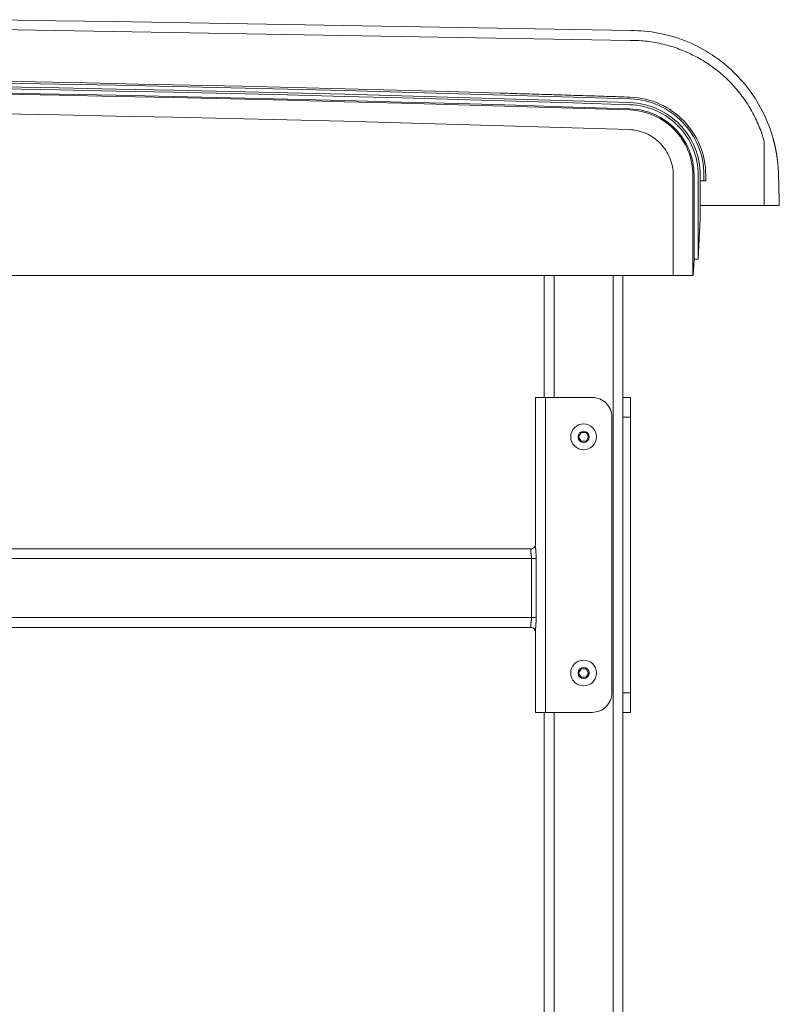
# Model space of a CAD drawing. Units: inches. Extents: x -111 to 596, y 120 to 358.
# Drawn here: x -49 to -30, y 212 to 237 of the extents above; entities that cross this region are included whole.
import ezdxf

# ---------------------------------------------------------------- set-up
doc = ezdxf.new("R2010")
doc.units = ezdxf.units.IN
doc.header["$MEASUREMENT"] = 0
doc.layers.add('Unnamed [1]', color=7, linetype='Continuous', lineweight=0)

msp = doc.modelspace()

# ---------------------------------------------------------------- linework, layer by layer
at = {"layer": 'Unnamed [1]', "color": 18, "linetype": 'Continuous', "lineweight": 0, "true_color": 0x000000}
for p, q in [((-29.6720046, 233.1170462), (-29.6617199, 232.9961286)), ((-32.3284281, 230.2618425), (-32.3284281, 232.8116031)), ((-31.8291396, 230.2618425), (-31.8291396, 232.8110657)), ((-31.7997562, 232.8110685), (-31.7998139, 230.6744014)), ((-31.6947197, 230.6755743), (-31.6947197, 232.8116094)), ((-31.6439127, 231.7081731), (-31.6439127, 232.666503)), ((-31.6439127, 232.666503), (-31.6423623, 232.666503)), ((-31.6439127, 232.666503), (-31.547253, 232.666503)), ((-31.6423628, 232.8116094), (-31.6423623, 232.666503)), ((-31.547253, 232.666503), (-31.547253, 232.8098967)), ((-31.547253, 232.666503), (-31.5026941, 232.666503)), ((-31.5026941, 232.666503), (-31.5026941, 232.8099225)), ((-29.6332641, 232.0381881), (-29.6332568, 232.0381882)), ((-29.6332568, 232.0381882), (-29.6332495, 232.0381883)), ((-31.6439127, 231.7081731), (-31.6947197, 230.6755743)), ((-31.7998139, 230.6744014), (-31.820113, 230.2618425)), ((-68.2378879, 230.2618425), (-35.6060745, 230.2618425)), ((-35.6061285, 230.2618425), (-68.2378879, 230.2618425)), ((-68.2378879, 230.2618425), (-32.2287637, 230.2618425)), ((-32.3284281, 230.2618425), (-68.2378879, 230.2618425)), ((-35.6061309, 227.164207), (-35.6061309, 230.2618437)), ((-35.3561309, 227.1642068), (-35.3561309, 230.2618436)), ((-33.8561309, 136.727208), (-33.8561309, 230.2618436)), ((-33.6061309, 136.727208), (-33.6061309, 230.2618437)), ((-32.3284281, 230.2618425), (-33.6061285, 230.2618425)), ((-33.6060745, 230.2618425), (-32.2287637, 230.2618425)), ((-32.2287637, 230.2618425), (-31.9289578, 230.2618425)), ((-32.2287637, 230.2618425), (-31.9289578, 230.2618425)), ((-31.9289578, 230.2618425), (-31.920174, 230.2618425)), ((-31.9289578, 230.2618425), (-31.920174, 230.2618425)), ((-31.820113, 230.2618425), (-31.8291396, 230.2618425)), ((-31.820113, 230.2618425), (-31.8291396, 230.2618425)), ((-35.7521576, 227.1642067), (-35.8253809, 227.1642067)), ((-35.8253809, 223.3499204), (-35.8253809, 227.1642067)), ((-35.5753809, 227.1642067), (-35.7521576, 227.1642067)), ((-35.5753809, 227.1642067), (-34.3873809, 227.1642067)), ((-35.5753809, 219.1642067), (-35.5753809, 227.1642067)), ((-33.6061309, 227.1642067), (-33.4181309, 227.1642067)), ((-33.4181309, 227.1642067), (-33.4181309, 227.0177601)), ((-33.4181309, 227.0177601), (-33.4181309, 226.6642067)), ((-33.8873809, 219.6642067), (-33.8873809, 226.6642067)), ((-33.4181309, 226.6642067), (-33.6061309, 226.6642067)), ((-33.4181309, 226.6642067), (-33.4181309, 219.6642067)), ((-34.7325706, 226.1642067), (-34.6693507, 226.2737067)), ((-34.6693507, 226.0547067), (-34.7325706, 226.1642067)), ((-34.6693507, 226.2737067), (-34.542911, 226.2737067)), ((-34.542911, 226.2737067), (-34.4796912, 226.1642067)), ((-34.4796912, 226.1642067), (-34.542911, 226.0547067)), ((-34.542911, 226.0547067), (-34.6693507, 226.0547067)), ((-101.0118809, 223.3204567), (-35.9503809, 223.3204567)), ((-35.9503809, 223.3204567), (-35.9503809, 223.2567659)), ((-101.0333098, 223.0704567), (-35.9289519, 223.0704567)), ((-35.9289519, 223.0704567), (-35.8567759, 223.0704567)), ((-35.9289519, 223.0704567), (-35.9289519, 221.5704567)), ((-35.8567759, 223.0704567), (-35.8110949, 223.0704567)), ((-35.8110949, 221.5704567), (-35.8110949, 223.0704567)), ((-101.0333098, 221.5704567), (-35.9289519, 221.5704567)), ((-35.8567759, 221.5704567), (-35.9289519, 221.5704567)), ((-35.8110949, 221.5704567), (-35.8567759, 221.5704567)), ((-101.0118809, 221.3204567), (-35.9503809, 221.3204567)), ((-35.9503809, 221.3841475), (-35.9503809, 221.3204567)), ((-35.8253809, 219.1642067), (-35.8253809, 221.2909929)), ((-34.7325706, 220.1642067), (-34.6693507, 220.2737067)), ((-34.6693507, 220.0547067), (-34.7325706, 220.1642067)), ((-34.6693507, 220.2737067), (-34.542911, 220.2737067)), ((-34.542911, 220.2737067), (-34.4796912, 220.1642067)), ((-34.4796912, 220.1642067), (-34.542911, 220.0547067)), ((-34.542911, 220.0547067), (-34.6693507, 220.0547067)), ((-33.6061309, 219.6642067), (-33.4181309, 219.6642067)), ((-33.4181309, 219.6642067), (-33.4181309, 219.3106533)), ((-35.7521576, 219.1642067), (-35.8253809, 219.1642067)), ((-35.5753809, 219.1642067), (-35.7521576, 219.1642067)), ((-35.6061309, 136.727208), (-35.6061309, 219.164207)), ((-34.3873809, 219.1642067), (-35.5753809, 219.1642067)), ((-35.3561309, 136.727208), (-35.3561309, 219.1642068)), ((-33.4181309, 219.1642067), (-33.6061309, 219.1642067)), ((-33.4181309, 219.3106533), (-33.4181309, 219.1642067))]:
    msp.add_line(p, q, dxfattribs=at)
at = {"layer": 'Unnamed [1]', "color": 18, "linetype": 'Continuous', "lineweight": 0}
for points in [[(-33.4036649, 236.4881666), (-33.3161949, 236.4871388), (-33.228844, 236.4840691), (-33.141647, 236.4789645), (-33.0546389, 236.4718321), (-32.9678543, 236.4626791), (-32.8813283, 236.4515125), (-32.7950957, 236.4383394), (-32.7091913, 236.4231671), (-32.62365, 236.4060025), (-32.5385066, 236.3868527), (-32.4537961, 236.365725), (-32.3695532, 236.3426264), (-32.2858129, 236.317564), (-32.2026099, 236.2905449), (-32.1200384, 236.2615744), (-32.0381948, 236.2306694), (-31.9571176, 236.1978536), (-31.8768453, 236.1631513), (-31.7974164, 236.1265863), (-31.7188695, 236.0881827), (-31.6412431, 236.0479646), (-31.5645757, 236.0059559), (-31.4889058, 235.9621807), (-31.414272, 235.9166629), (-31.3407127, 235.8694267), (-31.2682664, 235.820496), (-31.1969718, 235.7698948), (-31.1268673, 235.7176471), (-31.0580598, 235.663829), (-30.9906439, 235.6085196), (-30.9246391, 235.5517477), (-30.8600651, 235.4935421), (-30.7969415, 235.4339318), (-30.7352879, 235.3729455), (-30.675124, 235.310612), (-30.6164695, 235.2469603), (-30.5593439, 235.1820191), (-30.5037669, 235.1158172), (-30.4497581, 235.0483836), (-30.3973372, 234.9797469), (-30.3465238, 234.9099362), (-30.2973376, 234.8389801), (-30.2497981, 234.7669076), (-30.203925, 234.6937474), (-30.1597381, 234.6195285), (-30.1172567, 234.5442795), (-30.0765008, 234.4680295), (-30.0374897, 234.3908071), (-30.0002433, 234.3126412), (-29.9647811, 234.2335608), (-29.9311228, 234.1535945), (-29.899288, 234.0727713), (-29.8692964, 233.9911199), (-29.8411675, 233.9086692), (-29.8149211, 233.8254481), (-29.7905767, 233.7414853)], [(-33.4079597, 236.2381638), (-33.4077821, 236.2381641), (-33.4076045, 236.2381642), (-33.4074269, 236.2381644), (-33.4072492, 236.2381646), (-33.4070716, 236.2381648), (-33.406894, 236.2381649), (-33.4067164, 236.2381651), (-33.4065388, 236.2381652), (-33.4063612, 236.2381654), (-33.4061836, 236.2381655), (-33.4060059, 236.2381656), (-33.4058283, 236.2381657), (-33.4056507, 236.2381658), (-33.4054731, 236.2381659), (-33.4052955, 236.2381659), (-33.4051179, 236.238166), (-33.4049402, 236.2381661), (-33.4047626, 236.2381661), (-33.404585, 236.2381662), (-33.4044074, 236.2381662), (-33.4042298, 236.2381662), (-33.4040522, 236.2381662), (-33.4038746, 236.2381662), (-33.4036969, 236.2381662)], [(-30.0184187, 233.6738516), (-30.0327175, 233.723861), (-30.0477427, 233.7735914), (-30.0634894, 233.8230358), (-30.079953, 233.8721874), (-30.0971283, 233.921039), (-30.1150108, 233.9695838), (-30.1335954, 234.0178148), (-30.1528773, 234.0657249), (-30.1728517, 234.1133072), (-30.1935138, 234.1605548), (-30.2148587, 234.2074606), (-30.2368814, 234.2540176), (-30.2595773, 234.300219), (-30.2829414, 234.3460577), (-30.3069689, 234.3915267), (-30.331655, 234.4366191), (-30.3569947, 234.4813278), (-30.3829833, 234.525646), (-30.4096159, 234.5695666), (-30.4368876, 234.6130827), (-30.4647937, 234.6561872), (-30.4933291, 234.6988732), (-30.5224892, 234.7411338), (-30.552269, 234.7829619), (-30.5826637, 234.8243505), (-30.6136685, 234.8652928), (-30.6452785, 234.9057817), (-30.6774888, 234.9458102), (-30.7102946, 234.9853713), (-30.7436911, 235.0244582), (-30.7776734, 235.0630637), (-30.8122366, 235.101181), (-30.847376, 235.1388031), (-30.8830866, 235.1759229), (-30.9193636, 235.2125335), (-30.9562022, 235.2486279), (-30.9935975, 235.2841992), (-31.0315447, 235.3192403), (-31.0700388, 235.3537443), (-31.1090752, 235.3877042), (-31.1486488, 235.4211131), (-31.1887549, 235.4539639), (-31.2293887, 235.4862497), (-31.2705452, 235.5179635), (-31.3121721, 235.54907), (-31.3542207, 235.5795368), (-31.3966918, 235.6093616), (-31.4395858, 235.6385421), (-31.4829035, 235.667076), (-31.5266455, 235.6949609), (-31.5708123, 235.7221946), (-31.6154048, 235.7487747), (-31.6604234, 235.7746988), (-31.7058689, 235.7999647), (-31.7517419, 235.82457), (-31.798196, 235.8486464), (-31.8453238, 235.8722814), (-31.8930341, 235.895406), (-31.9412355, 235.9179515), (-31.9898369, 235.9398491), (-32.0385899, 235.960962), (-32.0867336, 235.9809454), (-32.134714, 235.9999997), (-32.1831086, 236.0183836), (-32.2320132, 236.0361446), (-32.2812752, 236.0532213), (-32.3307648, 236.0695618), (-32.3804498, 236.0851547), (-32.4303227, 236.0999987), (-32.4803762, 236.1140928), (-32.5306028, 236.1274356), (-32.580995, 236.140026), (-32.6315453, 236.1518628), (-32.6822462, 236.1629448), (-32.7330904, 236.1732707), (-32.7840702, 236.1828395), (-32.8351783, 236.1916498), (-32.8864072, 236.1997006), (-32.9377495, 236.2069905), (-32.9891976, 236.2135185), (-33.040744, 236.2192832), (-33.0923814, 236.2242836), (-33.1441023, 236.2285184), (-33.1958991, 236.2319863), (-33.2477644, 236.2346863), (-33.2996908, 236.2366171), (-33.3516708, 236.2377774), (-33.4036969, 236.2381662)], [(-36.7290275, 234.897881), (-38.041476, 234.935705), (-39.3539649, 234.9719198), (-40.666493, 235.0065254), (-41.9790588, 235.0395219), (-43.2916606, 235.0709091), (-44.6042972, 235.100687), (-45.9169669, 235.1288556), (-47.2296683, 235.1554149), (-48.5423999, 235.1803649), (-49.8551603, 235.2037056)], [(-33.4290385, 234.6035347), (-34.8789491, 234.6497091), (-36.3289137, 234.693919), (-37.7789301, 234.7361643), (-39.2289965, 234.7764452), (-40.6791108, 234.8147614), (-42.129271, 234.8511129), (-43.5794751, 234.8854999), (-45.0297212, 234.9179221), (-46.4800071, 234.9483796), (-47.9303311, 234.9768723), (-49.3806909, 235.0034003)], [(-33.4273232, 234.6558635), (-34.8773047, 234.7020402), (-36.3273401, 234.7462523), (-37.7774275, 234.7884997), (-39.2275648, 234.8287825), (-40.6777499, 234.8671006), (-42.127981, 234.903454), (-43.5782561, 234.9378426), (-45.028573, 234.9702664), (-46.4789299, 235.0007254), (-47.9293248, 235.0292196), (-49.3797555, 235.0557488)], [(-33.4224952, 234.7508662), (-34.8726054, 234.7970493), (-36.3227696, 234.8412677), (-37.7729857, 234.8835212), (-39.2232517, 234.9238099), (-40.6735656, 234.9621338), (-42.1239254, 234.9984927), (-43.5743292, 235.0328868), (-45.0247749, 235.0653158), (-46.4752606, 235.0957799), (-47.9257842, 235.1242789), (-49.3763437, 235.1508129)], [(-33.4328993, 234.4691691), (-34.882628, 234.5153384), (-36.3324105, 234.5595434), (-37.7822449, 234.6017842), (-39.2321292, 234.6420606), (-40.6820614, 234.6803727), (-42.1320396, 234.7167204), (-43.5820616, 234.7511037), (-45.0321256, 234.7835225), (-46.4822295, 234.8139769), (-47.9323713, 234.8424667), (-49.3825491, 234.868992)], [(-33.4319394, 234.4985368), (-34.8817078, 234.5447074), (-36.3315301, 234.5889136), (-37.7814043, 234.6311555), (-39.2313284, 234.6714331), (-40.6813005, 234.7097462), (-42.1313184, 234.7460949), (-43.5813802, 234.7804792), (-45.031484, 234.8128989), (-46.4816277, 234.8433541), (-47.9318094, 234.8718448), (-49.3820269, 234.8983708)], [(-35.2290275, 234.8526797), (-35.2915264, 234.8546051), (-35.3540254, 234.8565268), (-35.4165245, 234.8584449), (-35.4790236, 234.8603593), (-35.5415229, 234.86227), (-35.6040223, 234.8641771), (-35.6665217, 234.8660806), (-35.7290213, 234.8679804), (-35.791521, 234.8698765), (-35.8540207, 234.871769), (-35.9165206, 234.8736579), (-35.9790205, 234.8755431), (-36.0415206, 234.8774247), (-36.1040207, 234.8793026), (-36.166521, 234.8811768), (-36.2290213, 234.8830474), (-36.2915218, 234.8849144), (-36.3540223, 234.8867777), (-36.4165229, 234.8886374), (-36.4790237, 234.8904934), (-36.5415245, 234.8923458), (-36.6040254, 234.8941945), (-36.6665264, 234.8960395), (-36.7290275, 234.897881)], [(-33.4210611, 234.7954021), (-33.4963913, 234.7978496), (-33.5717217, 234.8002919), (-33.6470522, 234.8027288), (-33.7223829, 234.8051604), (-33.7977137, 234.8075868), (-33.8730447, 234.8100078), (-33.9483758, 234.8124235), (-34.0237071, 234.814834), (-34.0990385, 234.8172391), (-34.1743701, 234.8196389), (-34.2497018, 234.8220334), (-34.3250337, 234.8244227), (-34.4003657, 234.8268066), (-34.4756979, 234.8291852), (-34.5510302, 234.8315585), (-34.6263626, 234.8339265), (-34.7016952, 234.8362892), (-34.777028, 234.8386466), (-34.8523609, 234.8409987), (-34.9276939, 234.8433456), (-35.0030271, 234.8456871), (-35.0783604, 234.8480233), (-35.1536939, 234.8503542), (-35.2290275, 234.8526797)], [(-31.6423628, 232.8116094), (-31.6446629, 232.9044034), (-31.6514836, 232.9960347), (-31.6627179, 233.0863929), (-31.6782589, 233.1753674), (-31.6979994, 233.2628474), (-31.7218324, 233.3487226), (-31.7496509, 233.4328822), (-31.7813478, 233.5152157), (-31.8168162, 233.5956125), (-31.855949, 233.673962), (-31.8986391, 233.7501536), (-31.9447795, 233.8240768), (-31.9942632, 233.895621), (-32.0469832, 233.9646755), (-32.1028324, 234.0311298), (-32.1617038, 234.0948734), (-32.2234903, 234.1557955), (-32.2880849, 234.2137857), (-32.3553807, 234.2687333), (-32.4252704, 234.3205278), (-32.4976472, 234.3690585), (-32.572404, 234.414215), (-32.6494337, 234.4558865), (-32.7286293, 234.4939626), (-32.8098838, 234.5283326), (-32.8930902, 234.5588859), (-32.9781414, 234.585512), (-33.0649303, 234.6081003), (-33.15335, 234.6265402), (-33.2432934, 234.6407211), (-33.3346534, 234.6505324), (-33.4273232, 234.6558635)], [(-31.547253, 232.8098967), (-31.5495868, 232.9074762), (-31.5566752, 233.0038374), (-31.5684058, 233.0988639), (-31.584666, 233.1924393), (-31.6053435, 233.2844472), (-31.6303258, 233.3747713), (-31.6595004, 233.4632952), (-31.692755, 233.5499023), (-31.7299771, 233.6344765), (-31.7710542, 233.7169012), (-31.8158739, 233.7970601), (-31.8643238, 233.8748368), (-31.9162913, 233.950115), (-31.9716642, 234.0227781), (-32.0303299, 234.0927098), (-32.092176, 234.1597938), (-32.1570901, 234.2239136), (-32.2249597, 234.2849529), (-32.2956723, 234.3427952), (-32.3691156, 234.3973242), (-32.445177, 234.4484235), (-32.5237442, 234.4959767), (-32.6047047, 234.5398674), (-32.6879461, 234.5799791), (-32.7733559, 234.6161956), (-32.8608217, 234.6484004), (-32.950231, 234.6764772), (-33.0414714, 234.7003094), (-33.1344305, 234.7197809), (-33.2289958, 234.7347751), (-33.3250548, 234.7451756), (-33.4224952, 234.7508662)], [(-31.5026941, 232.8099225), (-31.5050846, 232.9097426), (-31.5123388, 233.0083163), (-31.5243418, 233.1055245), (-31.5409784, 233.2012481), (-31.5621336, 233.2953682), (-31.5876925, 233.3877655), (-31.6175399, 233.4783212), (-31.6515609, 233.566916), (-31.6896404, 233.653431), (-31.7316635, 233.7377472), (-31.777515, 233.8197453), (-31.8270799, 233.8993064), (-31.8802433, 233.9763115), (-31.9368901, 234.0506413), (-31.9969052, 234.122177), (-32.0601737, 234.1907995), (-32.1265805, 234.2563896), (-32.1960106, 234.3188283), (-32.2683489, 234.3779966), (-32.3434805, 234.4337754), (-32.4212903, 234.4860456), (-32.5016632, 234.5346882), (-32.5844843, 234.5795841), (-32.6696385, 234.6206143), (-32.7570108, 234.6576597), (-32.8464861, 234.6906012), (-32.9379495, 234.7193198), (-33.0312859, 234.7436965), (-33.1263803, 234.7636121), (-33.2231176, 234.7789476), (-33.3213829, 234.789584), (-33.4210611, 234.7954021)], [(-31.8291396, 232.8110657), (-31.8311804, 232.8944684), (-31.8372846, 232.9768274), (-31.8473561, 233.0580434), (-31.8612986, 233.1380169), (-31.8790159, 233.2166485), (-31.900412, 233.2938388), (-31.9253907, 233.3694884), (-31.9538557, 233.4434978), (-31.985711, 233.5157676), (-32.0208603, 233.5861985), (-32.0592075, 233.6546908), (-32.1006564, 233.7211453), (-32.1451109, 233.7854626), (-32.1924747, 233.8475431), (-32.2426518, 233.9072874), (-32.2955459, 233.9645962), (-32.3510609, 234.01937), (-32.4091007, 234.0715094), (-32.469569, 234.120915), (-32.5323696, 234.1674873), (-32.5974065, 234.2111269), (-32.6645835, 234.2517343), (-32.7338043, 234.2892103), (-32.8049729, 234.3234552), (-32.877993, 234.3543698), (-32.9527685, 234.3818546), (-33.0292032, 234.4058101), (-33.107201, 234.4261369), (-33.1866657, 234.4427357), (-33.2675011, 234.4555069), (-33.349611, 234.4643512), (-33.4328993, 234.4691691)], [(-31.7997562, 232.8110685), (-31.8018338, 232.8959487), (-31.8080466, 232.9797668), (-31.818297, 233.0624215), (-31.8324871, 233.1438118), (-31.8505188, 233.2238363), (-31.8722945, 233.302394), (-31.8977162, 233.3793837), (-31.926686, 233.4547041), (-31.959106, 233.528254), (-31.9948785, 233.5999324), (-32.0339055, 233.6696379), (-32.0760892, 233.7372695), (-32.1213317, 233.8027259), (-32.169535, 233.8659059), (-32.2206014, 233.9267084), (-32.274433, 233.9850322), (-32.3309319, 234.040776), (-32.3900002, 234.0938387), (-32.4515401, 234.1441192), (-32.5154537, 234.1915161), (-32.5816431, 234.2359284), (-32.6500104, 234.2772549), (-32.7204579, 234.3153943), (-32.7928875, 234.3502455), (-32.8672014, 234.3817073), (-32.9433019, 234.4096785), (-33.0210909, 234.4340579), (-33.1004706, 234.4547444), (-33.1813432, 234.4716367), (-33.2636108, 234.4846336), (-33.3471755, 234.4936341), (-33.4319394, 234.4985368)], [(-31.6947197, 232.8116094), (-31.6969546, 232.9017705), (-31.7035819, 232.9908021), (-31.7144976, 233.0785966), (-31.7295977, 233.1650465), (-31.7487782, 233.2500445), (-31.7719351, 233.3334831), (-31.7989644, 233.4152548), (-31.8297622, 233.4952523), (-31.8642243, 233.5733679), (-31.9022469, 233.6494944), (-31.9437259, 233.7235242), (-31.9885573, 233.79535), (-32.0366371, 233.8648641), (-32.0878614, 233.9319593), (-32.1421261, 233.9965281), (-32.1993272, 234.058463), (-32.2593608, 234.1176565), (-32.3221228, 234.1740012), (-32.3875092, 234.2273897), (-32.4554161, 234.2777146), (-32.5257394, 234.3248683), (-32.5983752, 234.3687434), (-32.6732195, 234.4092325), (-32.7501682, 234.4462282), (-32.8291173, 234.4796229), (-32.909963, 234.5093093), (-32.992601, 234.5351798), (-33.0769276, 234.5571271), (-33.1628386, 234.5750437), (-33.2502301, 234.5888221), (-33.3389981, 234.5983549), (-33.4290385, 234.6035347)], [(-33.4497955, 233.9701662), (-34.8988481, 234.0163131), (-36.3479545, 234.0604966), (-37.7971128, 234.1027168), (-39.2463211, 234.1429735), (-40.6955772, 234.1812668), (-42.1448791, 234.2175967), (-43.594225, 234.251963), (-45.0436128, 234.2843659), (-46.4930405, 234.3148051), (-47.9425061, 234.3432808), (-49.3920076, 234.3697928)], [(-32.3284281, 232.8116031), (-32.3298747, 232.8698978), (-32.3341612, 232.9274621), (-32.3412204, 232.9842266), (-32.350985, 233.0401216), (-32.3633877, 233.0950778), (-32.3783614, 233.1490257), (-32.3958388, 233.2018958), (-32.4157527, 233.2536187), (-32.4380357, 233.3041248), (-32.4626208, 233.3533448), (-32.4894405, 233.401209), (-32.5184278, 233.4476482), (-32.5495153, 233.4925927), (-32.5826358, 233.5359731), (-32.6177221, 233.57772), (-32.654707, 233.6177639), (-32.6935231, 233.6560353), (-32.7341032, 233.6924647), (-32.7763802, 233.7269827), (-32.8202867, 233.7595197), (-32.8657556, 233.7900064), (-32.9127195, 233.8183733), (-32.9611113, 233.8445508), (-33.0108637, 233.8684695), (-33.0619094, 233.89006), (-33.1141813, 233.9092527), (-33.167612, 233.9259782), (-33.2221344, 233.9401671), (-33.2776812, 233.9517498), (-33.3341851, 233.9606568), (-33.391579, 233.9668188), (-33.4497955, 233.9701662)], [(-29.7905767, 233.7414853), (-29.7903358, 233.7406232), (-29.7900948, 233.7397606), (-29.7898539, 233.7388973), (-29.789613, 233.7380336), (-29.7893721, 233.7371693), (-29.7891311, 233.7363044), (-29.7888902, 233.7354389), (-29.7886493, 233.7345728), (-29.7884084, 233.7337062), (-29.7881674, 233.732839), (-29.7879265, 233.7319712), (-29.7876856, 233.7311028), (-29.7874447, 233.7302337), (-29.7872038, 233.7293641), (-29.7869628, 233.7284938), (-29.7867219, 233.7276229), (-29.786481, 233.7267514), (-29.7862401, 233.7258793), (-29.7859992, 233.7250065), (-29.7857583, 233.7241331), (-29.7855174, 233.723259), (-29.7852765, 233.7223843), (-29.7850356, 233.7215089), (-29.7847947, 233.7206328)], [(-29.7880612, 233.7415275), (-29.7880583, 233.7415012), (-29.7880636, 233.7414727), (-29.7880772, 233.7414419), (-29.7880991, 233.7414089), (-29.7881291, 233.7413737), (-29.7881674, 233.7413364), (-29.7882138, 233.7412968), (-29.7882684, 233.741255), (-29.7883312, 233.7412111), (-29.788402, 233.741165), (-29.788481, 233.7411168), (-29.788568, 233.7410663), (-29.788663, 233.7410138), (-29.7887661, 233.740959), (-29.7888771, 233.7409022), (-29.7889962, 233.7408432), (-29.7891232, 233.7407821), (-29.7892581, 233.7407188), (-29.7894009, 233.7406535), (-29.7895516, 233.740586), (-29.7897102, 233.7405164), (-29.7898766, 233.7404447), (-29.7900509, 233.740371), (-29.7902329, 233.7402951)], [(-29.7880612, 233.7415275), (-29.788055, 233.7415052), (-29.7880488, 233.7414828), (-29.7880426, 233.7414604), (-29.7880364, 233.741438), (-29.7880302, 233.7414157), (-29.788024, 233.7413933), (-29.7880179, 233.7413709), (-29.7880117, 233.7413485), (-29.7880055, 233.7413261), (-29.7879993, 233.7413038), (-29.7879931, 233.7412814), (-29.787987, 233.741259), (-29.7879808, 233.7412366), (-29.7879746, 233.7412142), (-29.7879684, 233.7411919), (-29.7879623, 233.7411695), (-29.7879561, 233.7411471), (-29.78795, 233.7411247), (-29.7879438, 233.7411023), (-29.7879376, 233.7410799), (-29.7879315, 233.7410576), (-29.7879253, 233.7410352), (-29.7879192, 233.7410128), (-29.787913, 233.7409904)], [(-29.7880612, 233.7415275), (-29.7876568, 233.7400504), (-29.7872616, 233.7385712), (-29.7868755, 233.7370898), (-29.7864985, 233.7356063), (-29.7861307, 233.7341208), (-29.7857721, 233.7326334), (-29.7854227, 233.731144), (-29.7850824, 233.7296526), (-29.7847514, 233.7281595), (-29.7844295, 233.7266645), (-29.7841168, 233.7251677), (-29.7838133, 233.7236692), (-29.7835191, 233.722169), (-29.783234, 233.7206672), (-29.7829582, 233.7191637), (-29.7826916, 233.7176587), (-29.7824342, 233.7161522), (-29.7821861, 233.7146442), (-29.7819472, 233.7131347), (-29.7817175, 233.7116239), (-29.7814972, 233.7101117), (-29.781286, 233.7085982), (-29.7810842, 233.7070835), (-29.7808916, 233.7055675)], [(-29.7847947, 233.7206328), (-29.7825123, 233.7122985), (-29.7802301, 233.7038992), (-29.777948, 233.69543), (-29.775666, 233.6868864), (-29.7733842, 233.6782637), (-29.7711025, 233.6695571), (-29.7688209, 233.6607621), (-29.7665394, 233.6518738), (-29.7642581, 233.6428877), (-29.7619769, 233.6337991), (-29.7596959, 233.6246031), (-29.757415, 233.6152953), (-29.7551343, 233.6058709), (-29.7528537, 233.5963252), (-29.7505733, 233.5866535), (-29.748293, 233.5768512), (-29.7460129, 233.5669135), (-29.7437329, 233.5568358), (-29.7414532, 233.5466134), (-29.7391736, 233.5362417), (-29.7368942, 233.5257159), (-29.7346149, 233.5150313), (-29.7323358, 233.5041833), (-29.730057, 233.4931671)], [(-29.730057, 233.4931671), (-29.729996, 233.4928699), (-29.729935, 233.4925725), (-29.729874, 233.492275), (-29.729813, 233.4919774), (-29.729752, 233.4916797), (-29.729691, 233.4913818), (-29.72963, 233.4910838), (-29.729569, 233.4907857), (-29.729508, 233.4904875), (-29.729447, 233.4901891), (-29.729386, 233.4898906), (-29.729325, 233.489592), (-29.729264, 233.4892933), (-29.729203, 233.4889944), (-29.729142, 233.4886954), (-29.729081, 233.4883963), (-29.72902, 233.488097), (-29.728959, 233.4877977), (-29.728898, 233.4874982), (-29.728837, 233.4871986), (-29.728776, 233.4868988), (-29.728715, 233.486599), (-29.728654, 233.486299), (-29.728593, 233.4859989)], [(-29.728593, 233.4859989), (-29.7275397, 233.4807989), (-29.7264867, 233.4755657), (-29.7254338, 233.4702978), (-29.724381, 233.4649941), (-29.7233283, 233.4596532), (-29.7222757, 233.4542738), (-29.7212232, 233.4488547), (-29.7201706, 233.4433945), (-29.7191181, 233.4378919), (-29.7180655, 233.4323457), (-29.7170129, 233.4267545), (-29.7159602, 233.4211171), (-29.7149073, 233.4154321), (-29.7138543, 233.4096984), (-29.7128012, 233.4039145), (-29.7117478, 233.3980791), (-29.7106942, 233.3921911), (-29.7096404, 233.3862491), (-29.7085862, 233.3802517), (-29.7075318, 233.3741978), (-29.706477, 233.368086), (-29.7054218, 233.361915), (-29.7043662, 233.3556835), (-29.7033103, 233.3493902)], [(-29.7033103, 233.3493902), (-29.7033034, 233.349349), (-29.7032965, 233.3493077), (-29.7032896, 233.3492665), (-29.7032827, 233.3492252), (-29.7032758, 233.3491839), (-29.7032689, 233.3491427), (-29.703262, 233.3491014), (-29.7032552, 233.3490601), (-29.7032483, 233.3490188), (-29.7032414, 233.3489775), (-29.7032345, 233.3489363), (-29.7032276, 233.348895), (-29.7032207, 233.3488537), (-29.7032138, 233.3488124), (-29.7032069, 233.3487711), (-29.7032, 233.3487298), (-29.7031931, 233.3486885), (-29.7031863, 233.3486472), (-29.7031794, 233.3486059), (-29.7031725, 233.3485646), (-29.7031656, 233.3485233), (-29.7031587, 233.3484819), (-29.7031518, 233.3484406), (-29.7031449, 233.3483993)], [(-29.7031449, 233.3483993), (-29.702927, 233.3470905), (-29.702709, 233.3457787), (-29.702491, 233.3444639), (-29.702273, 233.3431459), (-29.702055, 233.3418249), (-29.701837, 233.3405008), (-29.701619, 233.3391736), (-29.7014009, 233.3378432), (-29.7011829, 233.3365097), (-29.7009648, 233.335173), (-29.7007467, 233.3338331), (-29.7005286, 233.3324899), (-29.7003106, 233.3311435), (-29.7000924, 233.3297939), (-29.6998743, 233.3284409), (-29.6996562, 233.3270847), (-29.6994381, 233.3257252), (-29.69922, 233.3243623), (-29.6990018, 233.322996), (-29.6987837, 233.3216264), (-29.6985655, 233.3202534), (-29.6983474, 233.3188769), (-29.6981292, 233.3174971), (-29.697911, 233.3161137)], [(-29.697911, 233.3161137), (-29.6970992, 233.3109375), (-29.6962873, 233.305716), (-29.6954755, 233.3004476), (-29.6946637, 233.2951304), (-29.6938519, 233.2897627), (-29.6930402, 233.2843426), (-29.6922286, 233.2788685), (-29.691417, 233.2733386), (-29.6906056, 233.267751), (-29.6897944, 233.262104), (-29.6889832, 233.2563958), (-29.6881723, 233.2506246), (-29.6873615, 233.2447888), (-29.6865509, 233.2388864), (-29.6857406, 233.2329158), (-29.6849305, 233.2268751), (-29.6841206, 233.220762), (-29.683311, 233.2145722), (-29.6825016, 233.2083005), (-29.6816925, 233.201942), (-29.6808837, 233.1954916), (-29.6800751, 233.1889444), (-29.6792668, 233.1822954), (-29.6784588, 233.1755395), (-29.677651, 233.1686718), (-29.6768435, 233.1616873), (-29.6760363, 233.1545809), (-29.6752294, 233.1473477), (-29.6744227, 233.1399826), (-29.6736164, 233.1324806), (-29.6728103, 233.1248368), (-29.6720046, 233.1170462)], [(-29.6720046, 233.1170462), (-29.6719971, 233.1169727), (-29.6719895, 233.1168992), (-29.671982, 233.1168257), (-29.6719745, 233.1167522), (-29.671967, 233.1166786), (-29.6719594, 233.1166051), (-29.6719519, 233.1165315), (-29.6719444, 233.1164579), (-29.6719369, 233.1163844), (-29.6719293, 233.1163107), (-29.6719218, 233.1162371), (-29.6719143, 233.1161635), (-29.6719067, 233.1160899), (-29.6718992, 233.1160162), (-29.6718917, 233.1159425), (-29.6718842, 233.1158688), (-29.6718766, 233.1157952), (-29.6718691, 233.1157214), (-29.6718616, 233.1156477), (-29.6718541, 233.115574), (-29.6718465, 233.1155002), (-29.671839, 233.1154265), (-29.6718315, 233.1153527), (-29.671824, 233.1152789)], [(-29.6533819, 232.8279599), (-29.6535823, 232.8355587), (-29.653784, 232.8427094), (-29.6539869, 232.849448), (-29.6541908, 232.8558106), (-29.6543957, 232.8618335), (-29.6546014, 232.8675527), (-29.6548078, 232.8730043), (-29.6550147, 232.8782245), (-29.6552221, 232.8832493), (-29.6554298, 232.888115), (-29.6556377, 232.8928523), (-29.6558458, 232.8974718), (-29.6560541, 232.9019787), (-29.6562625, 232.9063783), (-29.6564711, 232.9106757), (-29.6566799, 232.9148762), (-29.6568888, 232.9189852), (-29.6570979, 232.9230078), (-29.657307, 232.9269492), (-29.6575163, 232.9308148), (-29.6577257, 232.9346093), (-29.6579353, 232.9383352), (-29.6581449, 232.9419948), (-29.6583546, 232.9455903), (-29.6585644, 232.9491236), (-29.6587743, 232.952597), (-29.6589843, 232.9560126), (-29.6591943, 232.9593726), (-29.6594045, 232.962679), (-29.6596147, 232.965934), (-29.6598249, 232.9691398), (-29.6600353, 232.9722985), (-29.6602457, 232.9754122), (-29.6604562, 232.9784831), (-29.6606667, 232.9815133), (-29.6608772, 232.9845049), (-29.6610879, 232.9874601), (-29.6612985, 232.990381), (-29.6615092, 232.9932698), (-29.6617199, 232.9961286)], [(-29.781499, 232.0381667), (-29.7817738, 232.0381667), (-29.7824104, 232.0381667), (-29.7834044, 232.0381667), (-29.784752, 232.0381666), (-29.7864488, 232.0381666), (-29.788491, 232.0381666), (-29.7908742, 232.0381666), (-29.7935945, 232.0381666), (-29.7966477, 232.0381666), (-29.8000298, 232.0381666), (-29.8037365, 232.0381666), (-29.8077639, 232.0381665), (-29.8121077, 232.0381665), (-29.816764, 232.0381665), (-29.8217285, 232.0381665), (-29.8269972, 232.0381665), (-29.832566, 232.0381665), (-29.8384308, 232.0381665), (-29.8445874, 232.0381665), (-29.8510318, 232.0381665), (-29.8577373, 232.0381665), (-29.8646737, 232.0381664), (-29.8718318, 232.0381664), (-29.8792022, 232.0381664), (-29.8867757, 232.0381664), (-29.894543, 232.0381664), (-29.9024947, 232.0381664), (-29.9106216, 232.0381664), (-29.9189143, 232.0381664), (-29.9273636, 232.0381664), (-29.9359601, 232.0381664), (-29.9446947, 232.0381664), (-29.9535579, 232.0381664), (-29.9625404, 232.0381664), (-29.9716331, 232.0381664), (-29.9808265, 232.0381664), (-29.9901113, 232.0381664), (-29.9994784, 232.0381664), (-30.0089183, 232.0381664), (-30.0184219, 232.0381664)], [(-31.6947197, 230.6755743), (-31.6990986, 230.6755257), (-31.7034776, 230.6754772), (-31.7078566, 230.6754285), (-31.7122356, 230.6753799), (-31.7166146, 230.6753312), (-31.7209936, 230.6752825), (-31.7253726, 230.6752338), (-31.7297515, 230.6751851), (-31.7341305, 230.6751363), (-31.7385094, 230.6750875), (-31.7428884, 230.6750387), (-31.7472674, 230.6749898), (-31.7516463, 230.674941), (-31.7560252, 230.6748921), (-31.7604041, 230.6748431), (-31.7647831, 230.6747942), (-31.769162, 230.6747452), (-31.7735409, 230.6746962), (-31.7779197, 230.6746472), (-31.7822986, 230.6745981), (-31.7866775, 230.674549), (-31.7910563, 230.6744999), (-31.7954351, 230.6744508), (-31.7998139, 230.6744016)], [(-31.6947197, 230.6755743), (-31.6990986, 230.6755257), (-31.7034776, 230.6754772), (-31.7078566, 230.6754285), (-31.7122356, 230.6753799), (-31.7166146, 230.6753312), (-31.7209936, 230.6752825), (-31.7253726, 230.6752338), (-31.7297515, 230.6751851), (-31.7341305, 230.6751363), (-31.7385094, 230.6750875), (-31.7428884, 230.6750387), (-31.7472674, 230.6749898), (-31.7516463, 230.674941), (-31.7560252, 230.6748921), (-31.7604041, 230.6748431), (-31.7647831, 230.6747942), (-31.769162, 230.6747452), (-31.7735409, 230.6746962), (-31.7779197, 230.6746472), (-31.7822986, 230.6745981), (-31.7866775, 230.674549), (-31.7910563, 230.6744999), (-31.7954351, 230.6744508), (-31.7998139, 230.6744016)], [(-35.9503809, 223.2567659), (-35.9503104, 223.2523329), (-35.9501058, 223.2477721), (-35.9497773, 223.2430873), (-35.949335, 223.2382821), (-35.9487892, 223.2333603), (-35.94815, 223.2283258), (-35.9474276, 223.2231824), (-35.9466323, 223.2179337), (-35.9457742, 223.2125836), (-35.9448635, 223.2071358), (-35.9439104, 223.2015941), (-35.9429251, 223.1959623), (-35.9419178, 223.1902442), (-35.9408987, 223.1844435), (-35.939878, 223.1785641), (-35.9388658, 223.1726096), (-35.9378716, 223.166584), (-35.9369017, 223.1604912), (-35.9359615, 223.1543355), (-35.9350567, 223.1481209), (-35.9341926, 223.1418516), (-35.9333747, 223.1355317), (-35.9326087, 223.1291653), (-35.9318999, 223.1227566), (-35.9312539, 223.1163096), (-35.9306762, 223.1098285), (-35.9301723, 223.1033174), (-35.9297476, 223.0967805), (-35.9294078, 223.0902218), (-35.9291582, 223.0836455), (-35.9290044, 223.0770558), (-35.9289519, 223.0704567)], [(-35.8110949, 223.0704567), (-35.8111299, 223.0803553), (-35.8112324, 223.09024), (-35.8113988, 223.1001044), (-35.8116254, 223.1099424), (-35.8119085, 223.1197478), (-35.8122444, 223.1295144), (-35.8126296, 223.139236), (-35.8130602, 223.1489065), (-35.8135327, 223.1585196), (-35.8140435, 223.1680692), (-35.8145887, 223.1775491), (-35.8151647, 223.1869531), (-35.815768, 223.1962749), (-35.8163948, 223.2055085), (-35.8170414, 223.2146476), (-35.8177042, 223.2236861), (-35.8183789, 223.2326178), (-35.8190594, 223.241437), (-35.8197388, 223.250138), (-35.8204104, 223.2587151), (-35.8210672, 223.2671628), (-35.8217026, 223.2754753), (-35.8223098, 223.283647), (-35.8228818, 223.2916722), (-35.823412, 223.2995452), (-35.8238936, 223.3072604), (-35.8243197, 223.3148122), (-35.8246836, 223.3221948), (-35.8249785, 223.3294026), (-35.8251975, 223.3364299), (-35.8253339, 223.3432711), (-35.8253809, 223.3499204)], [(-35.9289519, 221.5704567), (-35.9290044, 221.5638576), (-35.9291582, 221.5572678), (-35.9294078, 221.5506915), (-35.9297476, 221.5441329), (-35.9301723, 221.5375959), (-35.9306762, 221.5310849), (-35.9312539, 221.5246038), (-35.9318999, 221.5181568), (-35.9326087, 221.511748), (-35.9333747, 221.5053816), (-35.9341926, 221.4990617), (-35.9350567, 221.4927924), (-35.9359615, 221.4865778), (-35.9369017, 221.4804221), (-35.9378716, 221.4743294), (-35.9388658, 221.4683037), (-35.939878, 221.4623493), (-35.9408987, 221.4564698), (-35.9419178, 221.4506691), (-35.9429251, 221.444951), (-35.9439104, 221.4393193), (-35.9448635, 221.4337776), (-35.9457742, 221.4283298), (-35.9466323, 221.4229797), (-35.9474276, 221.417731), (-35.94815, 221.4125875), (-35.9487892, 221.407553), (-35.949335, 221.4026313), (-35.9497773, 221.3978261), (-35.9501058, 221.3931412), (-35.9503104, 221.3885804), (-35.9503809, 221.3841475)], [(-35.8253809, 221.2909929), (-35.8253339, 221.2976423), (-35.8251975, 221.3044835), (-35.8249785, 221.3115108), (-35.8246836, 221.3187186), (-35.8243197, 221.3261012), (-35.8238936, 221.3336529), (-35.823412, 221.3413681), (-35.8228818, 221.3492412), (-35.8223098, 221.3572664), (-35.8217026, 221.365438), (-35.8210672, 221.3737505), (-35.8204104, 221.3821982), (-35.8197388, 221.3907754), (-35.8190594, 221.3994764), (-35.8183789, 221.4082956), (-35.8177042, 221.4172273), (-35.8170414, 221.4262657), (-35.8163948, 221.4354048), (-35.815768, 221.4446384), (-35.8151647, 221.4539603), (-35.8145887, 221.4633642), (-35.8140435, 221.4728441), (-35.8135327, 221.4823937), (-35.8130602, 221.4920068), (-35.8126296, 221.5016773), (-35.8122444, 221.511399), (-35.8119085, 221.5211656), (-35.8116254, 221.530971), (-35.8113988, 221.540809), (-35.8112324, 221.5506734), (-35.8111299, 221.560558), (-35.8110949, 221.5704567)]]:
    msp.add_lwpolyline(points, dxfattribs=at)
at = {"layer": 'Unnamed [1]', "color": 18, "linetype": 'Continuous', "lineweight": 0, "true_color": 0x000000, "extrusion": (0, 0, -1)}
msp.add_lwpolyline([(33.401135, 236.4882098), (33.401135, 236.4882098), (33.401135, 236.4882098), (33.401135, 236.4882098), (33.401135, 236.4882098), (33.401135, 236.4882098), (33.401135, 236.4882098), (33.401135, 236.4882098), (33.401135, 236.4882098), (33.401135, 236.4882098), (33.401135, 236.4882098), (33.401135, 236.4882098), (33.401135, 236.4882098), (33.401135, 236.4882098), (33.401135, 236.4882098), (33.401135, 236.4882098), (33.401135, 236.4882098), (33.401135, 236.4882098), (33.401135, 236.4882098), (33.401135, 236.4882098), (33.401135, 236.4882098), (33.401135, 236.4882098), (33.401135, 236.4882097), (33.401135, 236.4882097), (33.401135, 236.4882097)], dxfattribs=at)
at = {"layer": 'Unnamed [1]', "color": 18, "linetype": 'Continuous', "lineweight": 0}
for points in [[(-49.4819981, 236.7631666, 0), (-48.0203315, 236.7381666, 0), (-46.5586648, 236.7131666, 0), (-45.0969982, 236.6881666, 0), (-43.6353315, 236.6631666, 0), (-42.1736648, 236.6381666, 0), (-40.7119982, 236.6131666, 0), (-39.2503315, 236.5881666, 0), (-37.7886648, 236.5631666, 0), (-36.3269982, 236.5381666, 0), (-34.8653315, 236.5131666, 0), (-33.4036649, 236.4881666, 0)], [(-49.492656, 236.5133116, 0), (-48.0321364, 236.4883312, 0), (-46.5716167, 236.4633509, 0), (-45.1110971, 236.4383705, 0), (-43.6505774, 236.4133901, 0), (-42.1900578, 236.3884097, 0), (-40.7295381, 236.3634293, 0), (-39.2690185, 236.3384489, 0), (-37.8084988, 236.3134686, 0), (-36.3479792, 236.2884882, 0), (-34.8874595, 236.2635078, 0), (-33.4269399, 236.2385274, 0)], [(-33.401135, 236.4882098, 0), (-33.4012404, 236.488208, 0), (-33.4013458, 236.4882062, 0), (-33.4014512, 236.4882044, 0), (-33.4015566, 236.4882026, 0), (-33.401662, 236.4882008, 0), (-33.4017674, 236.488199, 0), (-33.4018729, 236.4881972, 0), (-33.4019783, 236.4881954, 0), (-33.4020837, 236.4881936, 0), (-33.4021891, 236.4881918, 0), (-33.4022945, 236.48819, 0), (-33.4023999, 236.4881882, 0), (-33.4025053, 236.4881864, 0), (-33.4026107, 236.4881846, 0), (-33.4027162, 236.4881828, 0), (-33.4028216, 236.488181, 0), (-33.402927, 236.4881792, 0), (-33.4030324, 236.4881774, 0), (-33.4031378, 236.4881756, 0), (-33.4032432, 236.4881738, 0), (-33.4033486, 236.488172, 0), (-33.403454, 236.4881702, 0), (-33.4035594, 236.4881684, 0), (-33.4036649, 236.4881666, 0)], [(-33.4269399, 236.2385274, 0), (-33.426149, 236.2385139, 0), (-33.4253582, 236.2385004, 0), (-33.4245673, 236.2384868, 0), (-33.4237765, 236.2384733, 0), (-33.4229857, 236.2384598, 0), (-33.4221948, 236.2384463, 0), (-33.421404, 236.2384327, 0), (-33.4206132, 236.2384192, 0), (-33.4198223, 236.2384057, 0), (-33.4190315, 236.2383922, 0), (-33.4182406, 236.2383786, 0), (-33.4174498, 236.2383651, 0), (-33.416659, 236.2383516, 0), (-33.4158681, 236.2383381, 0), (-33.4150773, 236.2383245, 0), (-33.4142865, 236.238311, 0), (-33.4134956, 236.2382975, 0), (-33.4127048, 236.2382839, 0), (-33.4119139, 236.2382704, 0), (-33.4111231, 236.2382569, 0), (-33.4103323, 236.2382434, 0), (-33.4095414, 236.2382298, 0), (-33.4087506, 236.2382163, 0), (-33.4079598, 236.2382028, 0)], [(-30.0184219, 232.0381664, 0), (-30.0184219, 232.1063199, 0), (-30.0184219, 232.1744735, 0), (-30.0184219, 232.242627, 0), (-30.0184219, 232.3107806, 0), (-30.0184219, 232.3789341, 0), (-30.0184219, 232.4470877, 0), (-30.0184219, 232.5152412, 0), (-30.0184219, 232.5833948, 0), (-30.0184219, 232.6515483, 0), (-30.0184219, 232.7197019, 0), (-30.0184219, 232.7878554, 0), (-30.0184219, 232.856009, 0), (-30.0184219, 232.9241625, 0), (-30.0184219, 232.9923161, 0), (-30.0184219, 233.0604696, 0), (-30.0184219, 233.1286232, 0), (-30.0184219, 233.1967767, 0), (-30.0184219, 233.2649303, 0), (-30.0184219, 233.3330838, 0), (-30.0184219, 233.4012374, 0), (-30.0184219, 233.4693909, 0), (-30.0184219, 233.5375445, 0), (-30.0184219, 233.605698, 0), (-30.0184219, 233.6738516, 0)], [(-31.6423623, 232.666503, 0), (-31.6379093, 232.666503, 0), (-31.6335511, 232.666503, 0), (-31.6292808, 232.666503, 0), (-31.625091, 232.666503, 0), (-31.6209747, 232.666503, 0), (-31.6169248, 232.666503, 0), (-31.6129341, 232.666503, 0), (-31.6089956, 232.666503, 0), (-31.605102, 232.666503, 0), (-31.6012463, 232.666503, 0), (-31.5974214, 232.666503, 0), (-31.5936201, 232.666503, 0), (-31.5898353, 232.666503, 0), (-31.5860598, 232.666503, 0), (-31.5822866, 232.666503, 0), (-31.5785085, 232.666503, 0), (-31.5747184, 232.666503, 0), (-31.5709091, 232.666503, 0), (-31.5670737, 232.666503, 0), (-31.5632048, 232.666503, 0), (-31.5592954, 232.666503, 0), (-31.5553384, 232.666503, 0), (-31.5513267, 232.666503, 0), (-31.547253, 232.666503, 0)], [(-29.6538138, 232.8343792, 0), (-29.6537988, 232.8343795, 0), (-29.6537838, 232.8343797, 0), (-29.6537688, 232.83438, 0), (-29.6537538, 232.8343802, 0), (-29.6537388, 232.8343805, 0), (-29.6537238, 232.8343807, 0), (-29.6537089, 232.834381, 0), (-29.6536939, 232.8343813, 0), (-29.6536789, 232.8343815, 0), (-29.6536639, 232.8343818, 0), (-29.6536489, 232.834382, 0), (-29.6536339, 232.8343823, 0), (-29.6536189, 232.8343825, 0), (-29.6536039, 232.8343828, 0), (-29.6535889, 232.8343831, 0), (-29.6535739, 232.8343833, 0), (-29.653559, 232.8343836, 0), (-29.653544, 232.8343838, 0), (-29.653529, 232.8343841, 0), (-29.653514, 232.8343843, 0), (-29.653499, 232.8343846, 0), (-29.653484, 232.8343848, 0), (-29.653469, 232.8343851, 0), (-29.653454, 232.8343854, 0)], [(-29.6538138, 232.8343792, 0), (-29.6529575, 232.8012046, 0), (-29.6521013, 232.7680299, 0), (-29.6512451, 232.7348553, 0), (-29.6503888, 232.7016807, 0), (-29.6495326, 232.6685061, 0), (-29.6486763, 232.6353314, 0), (-29.6478201, 232.6021568, 0), (-29.6469639, 232.5689822, 0), (-29.6461076, 232.5358075, 0), (-29.6452514, 232.5026329, 0), (-29.6443952, 232.4694583, 0), (-29.6435389, 232.4362836, 0), (-29.6426827, 232.403109, 0), (-29.6418264, 232.3699344, 0), (-29.6409702, 232.3367598, 0), (-29.640114, 232.3035851, 0), (-29.6392577, 232.2704105, 0), (-29.6384015, 232.2372359, 0), (-29.6375453, 232.2040612, 0), (-29.636689, 232.1708866, 0), (-29.6358328, 232.137712, 0), (-29.6349765, 232.1045373, 0), (-29.6341203, 232.0713627, 0), (-29.6332641, 232.0381881, 0)], [(-29.653742, 232.8279538, 0), (-29.6528887, 232.7950469, 0), (-29.6520355, 232.76214, 0), (-29.6511822, 232.7292331, 0), (-29.650329, 232.6963262, 0), (-29.6494757, 232.6634192, 0), (-29.6486225, 232.6305123, 0), (-29.6477692, 232.5976054, 0), (-29.646916, 232.5646985, 0), (-29.6460628, 232.5317916, 0), (-29.6452095, 232.4988847, 0), (-29.6443563, 232.4659778, 0), (-29.643503, 232.4330709, 0), (-29.6426498, 232.400164, 0), (-29.6417965, 232.3672571, 0), (-29.6409433, 232.3343502, 0), (-29.64009, 232.3014433, 0), (-29.6392368, 232.2685364, 0), (-29.6383835, 232.2356295, 0), (-29.6375303, 232.2027226, 0), (-29.636677, 232.1698157, 0), (-29.6358238, 232.1369088, 0), (-29.6349706, 232.1040019, 0), (-29.6341173, 232.071095, 0), (-29.6332641, 232.0381881, 0)], [(-29.6332495, 232.0381883, 0), (-29.6340883, 232.0710955, 0), (-29.6349272, 232.1040026, 0), (-29.635766, 232.1369098, 0), (-29.6366049, 232.1698169, 0), (-29.6374437, 232.2027241, 0), (-29.6382826, 232.2356312, 0), (-29.6391214, 232.2685384, 0), (-29.6399603, 232.3014455, 0), (-29.6407991, 232.3343527, 0), (-29.641638, 232.3672598, 0), (-29.6424768, 232.400167, 0), (-29.6433157, 232.4330741, 0), (-29.6441545, 232.4659813, 0), (-29.6449934, 232.4988884, 0), (-29.6458322, 232.5317956, 0), (-29.6466711, 232.5647027, 0), (-29.6475099, 232.5976099, 0), (-29.6483488, 232.630517, 0), (-29.6491876, 232.6634242, 0), (-29.6500265, 232.6963313, 0), (-29.6508653, 232.7292385, 0), (-29.6517042, 232.7621456, 0), (-29.652543, 232.7950528, 0), (-29.6533819, 232.8279599, 0)], [(-31.6439107, 232.0381662, 0), (-31.5761819, 232.0381662, 0), (-31.5084531, 232.0381663, 0), (-31.4407243, 232.0381663, 0), (-31.3729954, 232.0381663, 0), (-31.3052666, 232.0381663, 0), (-31.2375378, 232.0381663, 0), (-31.1698089, 232.0381663, 0), (-31.1020801, 232.0381663, 0), (-31.0343513, 232.0381663, 0), (-30.9666224, 232.0381663, 0), (-30.8988936, 232.0381663, 0), (-30.8311648, 232.0381663, 0), (-30.763436, 232.0381663, 0), (-30.6957071, 232.0381663, 0), (-30.6279783, 232.0381663, 0), (-30.5602495, 232.0381663, 0), (-30.4925206, 232.0381663, 0), (-30.4247918, 232.0381663, 0), (-30.357063, 232.0381663, 0), (-30.2893341, 232.0381663, 0), (-30.2216053, 232.0381663, 0), (-30.1538765, 232.0381663, 0), (-30.0861477, 232.0381664, 0), (-30.0184188, 232.0381664, 0)], [(-29.6332641, 232.0381881, 0), (-29.6394403, 232.0381872, 0), (-29.6456166, 232.0381863, 0), (-29.6517928, 232.0381854, 0), (-29.657969, 232.0381845, 0), (-29.6641453, 232.0381836, 0), (-29.6703215, 232.0381827, 0), (-29.6764978, 232.0381818, 0), (-29.682674, 232.0381809, 0), (-29.6888503, 232.0381801, 0), (-29.6950265, 232.0381792, 0), (-29.7012027, 232.0381783, 0), (-29.707379, 232.0381774, 0), (-29.7135552, 232.0381765, 0), (-29.7197315, 232.0381756, 0), (-29.7259077, 232.0381747, 0), (-29.732084, 232.0381738, 0), (-29.7382602, 232.0381729, 0), (-29.7444364, 232.038172, 0), (-29.7506127, 232.0381711, 0), (-29.7567889, 232.0381703, 0), (-29.7629652, 232.0381694, 0), (-29.7691414, 232.0381685, 0), (-29.7753177, 232.0381676, 0), (-29.7814939, 232.0381667, 0)], [(-31.8291396, 230.2618425, 0), (-31.8294942, 230.2618425, 0), (-31.8302336, 230.2618425, 0), (-31.8313616, 230.2618425, 0), (-31.832882, 230.2618425, 0), (-31.8347986, 230.2618425, 0), (-31.8371152, 230.2618425, 0), (-31.8398355, 230.2618425, 0), (-31.8429635, 230.2618425, 0), (-31.8465029, 230.2618425, 0), (-31.8504575, 230.2618425, 0), (-31.854831, 230.2618425, 0), (-31.8596274, 230.2618425, 0), (-31.8647836, 230.2618425, 0), (-31.8702126, 230.2618425, 0), (-31.8758826, 230.2618425, 0), (-31.8817614, 230.2618425, 0), (-31.8878171, 230.2618425, 0), (-31.8940177, 230.2618425, 0), (-31.9003312, 230.2618425, 0), (-31.9067256, 230.2618425, 0), (-31.9131689, 230.2618425, 0), (-31.9196291, 230.2618425, 0), (-31.9260741, 230.2618425, 0), (-31.9324721, 230.2618425, 0), (-31.9387976, 230.2618425, 0), (-31.9450519, 230.2618425, 0), (-31.9512428, 230.2618425, 0), (-31.9573784, 230.2618425, 0), (-31.9634664, 230.2618425, 0), (-31.9695147, 230.2618425, 0), (-31.9755313, 230.2618425, 0), (-31.9815241, 230.2618425, 0), (-31.9875009, 230.2618425, 0), (-31.9934696, 230.2618425, 0), (-31.9994382, 230.2618425, 0), (-32.0054145, 230.2618425, 0), (-32.011404, 230.2618425, 0), (-32.0174025, 230.2618425, 0), (-32.0234034, 230.2618425, 0), (-32.0294003, 230.2618425, 0), (-32.0353864, 230.2618425, 0), (-32.0413551, 230.2618425, 0), (-32.0473, 230.2618425, 0), (-32.0532144, 230.2618425, 0), (-32.0590917, 230.2618425, 0), (-32.0649254, 230.2618425, 0), (-32.0707088, 230.2618425, 0), (-32.0764354, 230.2618425, 0), (-32.0820986, 230.2618425, 0), (-32.0876918, 230.2618425, 0), (-32.0932084, 230.2618425, 0), (-32.0986419, 230.2618425, 0), (-32.1039856, 230.2618425, 0), (-32.1092329, 230.2618425, 0), (-32.1144194, 230.2618425, 0), (-32.1195859, 230.2618425, 0), (-32.1247337, 230.2618425, 0), (-32.1298642, 230.2618425, 0), (-32.1349788, 230.2618425, 0), (-32.1400789, 230.2618425, 0), (-32.1451657, 230.2618425, 0), (-32.1502408, 230.2618425, 0), (-32.1553053, 230.2618425, 0), (-32.1603608, 230.2618425, 0), (-32.1654086, 230.2618425, 0), (-32.1704501, 230.2618425, 0), (-32.1754865, 230.2618425, 0), (-32.1805194, 230.2618425, 0), (-32.1855501, 230.2618425, 0), (-32.1905798, 230.2618425, 0), (-32.1956101, 230.2618425, 0), (-32.2006423, 230.2618425, 0), (-32.2056773, 230.2618425, 0), (-32.2107144, 230.2618425, 0), (-32.2157527, 230.2618425, 0), (-32.2207909, 230.2618425, 0), (-32.2258281, 230.2618425, 0), (-32.2308632, 230.2618425, 0), (-32.235895, 230.2618425, 0), (-32.2409224, 230.2618425, 0), (-32.2459445, 230.2618425, 0), (-32.2509602, 230.2618425, 0), (-32.2559683, 230.2618425, 0), (-32.2609677, 230.2618425, 0), (-32.2659575, 230.2618425, 0), (-32.2709364, 230.2618425, 0), (-32.2759035, 230.2618425, 0), (-32.2808604, 230.2618425, 0), (-32.2858196, 230.2618425, 0), (-32.2907964, 230.2618425, 0), (-32.295806, 230.2618425, 0), (-32.3008637, 230.2618425, 0), (-32.3059849, 230.2618425, 0), (-32.3114271, 230.2618425, 0), (-32.3184182, 230.2618425, 0), (-32.3284281, 230.2618425, 0)], [(-31.8291396, 230.2618425, 0), (-31.8294942, 230.2618425, 0), (-31.8302336, 230.2618425, 0), (-31.8313616, 230.2618425, 0), (-31.832882, 230.2618425, 0), (-31.8347986, 230.2618425, 0), (-31.8371152, 230.2618425, 0), (-31.8398355, 230.2618425, 0), (-31.8429635, 230.2618425, 0), (-31.8465029, 230.2618425, 0), (-31.8504575, 230.2618425, 0), (-31.854831, 230.2618425, 0), (-31.8596274, 230.2618425, 0), (-31.8647836, 230.2618425, 0), (-31.8702126, 230.2618425, 0), (-31.8758826, 230.2618425, 0), (-31.8817614, 230.2618425, 0), (-31.8878171, 230.2618425, 0), (-31.8940177, 230.2618425, 0), (-31.9003312, 230.2618425, 0), (-31.9067256, 230.2618425, 0), (-31.9131689, 230.2618425, 0), (-31.9196291, 230.2618425, 0), (-31.9260741, 230.2618425, 0), (-31.9324721, 230.2618425, 0), (-31.9387976, 230.2618425, 0), (-31.9450519, 230.2618425, 0), (-31.9512428, 230.2618425, 0), (-31.9573784, 230.2618425, 0), (-31.9634664, 230.2618425, 0), (-31.9695147, 230.2618425, 0), (-31.9755313, 230.2618425, 0), (-31.9815241, 230.2618425, 0), (-31.9875009, 230.2618425, 0), (-31.9934696, 230.2618425, 0), (-31.9994382, 230.2618425, 0), (-32.0054145, 230.2618425, 0), (-32.011404, 230.2618425, 0), (-32.0174025, 230.2618425, 0), (-32.0234034, 230.2618425, 0), (-32.0294003, 230.2618425, 0), (-32.0353864, 230.2618425, 0), (-32.0413551, 230.2618425, 0), (-32.0473, 230.2618425, 0), (-32.0532144, 230.2618425, 0), (-32.0590917, 230.2618425, 0), (-32.0649254, 230.2618425, 0), (-32.0707088, 230.2618425, 0), (-32.0764354, 230.2618425, 0), (-32.0820986, 230.2618425, 0), (-32.0876918, 230.2618425, 0), (-32.0932084, 230.2618425, 0), (-32.0986419, 230.2618425, 0), (-32.1039856, 230.2618425, 0), (-32.1092329, 230.2618425, 0), (-32.1144194, 230.2618425, 0), (-32.1195859, 230.2618425, 0), (-32.1247337, 230.2618425, 0), (-32.1298642, 230.2618425, 0), (-32.1349788, 230.2618425, 0), (-32.1400789, 230.2618425, 0), (-32.1451657, 230.2618425, 0), (-32.1502408, 230.2618425, 0), (-32.1553053, 230.2618425, 0), (-32.1603608, 230.2618425, 0), (-32.1654086, 230.2618425, 0), (-32.1704501, 230.2618425, 0), (-32.1754865, 230.2618425, 0), (-32.1805194, 230.2618425, 0), (-32.1855501, 230.2618425, 0), (-32.1905798, 230.2618425, 0), (-32.1956101, 230.2618425, 0), (-32.2006423, 230.2618425, 0), (-32.2056773, 230.2618425, 0), (-32.2107144, 230.2618425, 0), (-32.2157527, 230.2618425, 0), (-32.2207909, 230.2618425, 0), (-32.2258281, 230.2618425, 0), (-32.2308632, 230.2618425, 0), (-32.235895, 230.2618425, 0), (-32.2409224, 230.2618425, 0), (-32.2459445, 230.2618425, 0), (-32.2509602, 230.2618425, 0), (-32.2559683, 230.2618425, 0), (-32.2609677, 230.2618425, 0), (-32.2659575, 230.2618425, 0), (-32.2709364, 230.2618425, 0), (-32.2759035, 230.2618425, 0), (-32.2808604, 230.2618425, 0), (-32.2858196, 230.2618425, 0), (-32.2907964, 230.2618425, 0), (-32.295806, 230.2618425, 0), (-32.3008637, 230.2618425, 0), (-32.3059849, 230.2618425, 0), (-32.3114271, 230.2618425, 0), (-32.3184182, 230.2618425, 0), (-32.3284281, 230.2618425, 0)]]:
    msp.add_polyline3d(points, dxfattribs=at)
at = {"layer": 'Unnamed [1]', "color": 18, "linetype": 'Continuous', "lineweight": 0, "true_color": 0x000000}
for centre, radius, start, end in [((-34.3873809, 226.6642067), 0.5, 45, 90), ((-34.3873809, 226.6642067), 0.5, 0, 45), ((-34.6061309, 226.1642067), 0.328, 0, 180), ((-34.6061309, 226.1642067), 0.328, 180, 270), ((-34.6061309, 226.1642067), 0.14235, 0, 180), ((-34.6061309, 226.1642067), 0.14235, 180, 270), ((-34.6061309, 226.1642067), 0.14235, 270, 0), ((-34.6061309, 226.1642067), 0.328, 270, 0), ((-35.9503809, 223.4454567), 0.125, 315, 0), ((-35.9503809, 223.4454567), 0.125, 270, 315), ((-35.9503809, 221.1954567), 0.125, 45, 90), ((-35.9503809, 221.1954567), 0.125, 0, 45), ((-34.6061309, 220.1642067), 0.328, 0, 180), ((-34.6061309, 220.1642067), 0.328, 180, 270), ((-34.6061309, 220.1642067), 0.14235, 0, 180), ((-34.6061309, 220.1642067), 0.14235, 180, 270), ((-34.6061309, 220.1642067), 0.14235, 270, 0), ((-34.6061309, 220.1642067), 0.328, 270, 0), ((-34.3873809, 219.6642067), 0.5, 315, 0), ((-34.3873809, 219.6642067), 0.5, 270, 315)]:
    msp.add_arc(centre, radius, start, end, dxfattribs=at)

doc.saveas('drawing.dxf')
